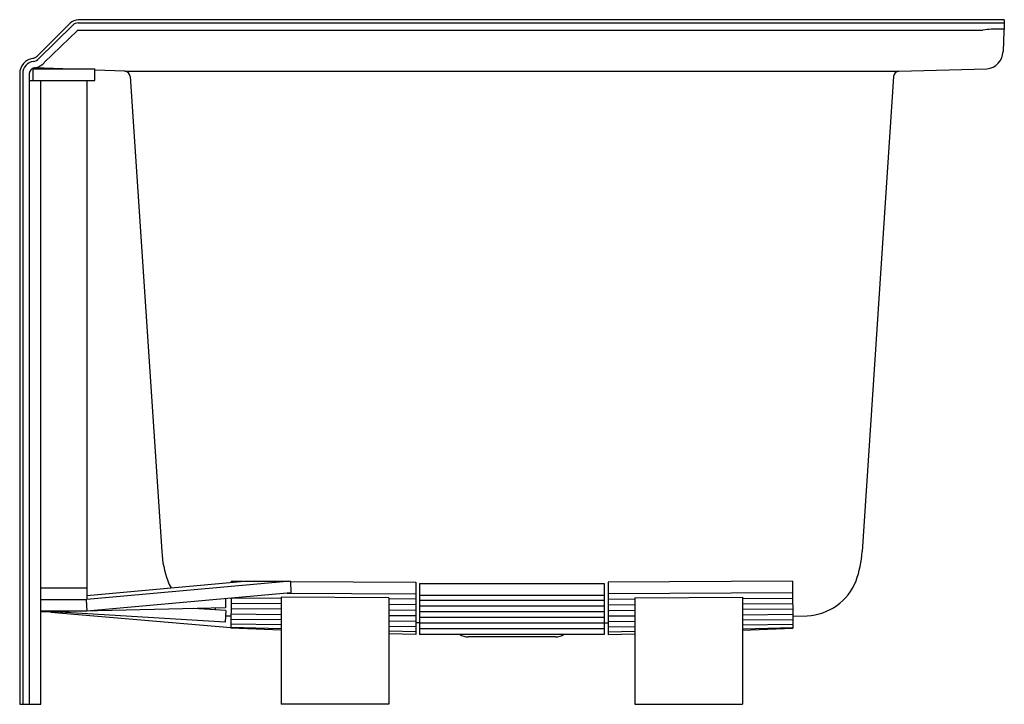
# Model space of a CAD drawing. Units: inches. Extents: x 3897.9 to 3929.9, y 117.4 to 139.6.
import ezdxf

# ---------------------------------------------------------------- set-up
doc = ezdxf.new("R2010")
doc.units = ezdxf.units.IN
doc.header["$LTSCALE"] = 0.64311
doc.header["$MEASUREMENT"] = 0
doc.layers.get('0').update_dxf_attribs({"color": 255, "linetype": 'CONTINUOUS'})
doc.layers.get('Defpoints').update_dxf_attribs({"linetype": 'CONTINUOUS'})
doc.styles.get("Standard").update_dxf_attribs({"font": 'txt', "width": 0.8})

msp = doc.modelspace()

# ---------------------------------------------------------------- linework, layer by layer
for p, q in [((3929.935, 139.618), (3899.84, 139.618)), ((3929.935, 139.618), (3929.935, 139.306)), ((3899.577, 139.506), (3898.5, 138.433)), ((3899.65, 139.435), (3898.562, 138.354)), ((3899.814, 139.271), (3898.731, 138.222)), ((3899.84, 139.514), (3929.935, 139.514)), ((3899.84, 139.282), (3929.248, 139.282)), ((3929.935, 139.306), (3929.514, 139.306)), ((3929.922, 139.246), (3929.899, 138.584)), ((3898.372, 137.647), (3898.372, 138.022)), ((3898.372, 138.022), (3900.372, 138.022)), ((3899.34, 138.022), (3898.429, 138.058)), ((3900.372, 137.647), (3900.372, 138.022)), ((3901.35, 137.941), (3900.372, 137.98)), ((3926.513, 137.941), (3929.372, 138.026)), ((3897.935, 137.868), (3897.935, 117.368)), ((3898.035, 137.868), (3898.035, 117.368)), ((3898.247, 137.868), (3898.247, 117.368)), ((3898.247, 137.647), (3900.372, 137.647)), ((3898.622, 117.368), (3898.622, 137.647)), ((3900.122, 137.647), (3900.122, 120.771)), ((3901.35, 137.941), (3926.513, 137.941)), ((3901.529, 137.777), (3902.552, 122.331)), ((3926.341, 137.777), (3925.318, 122.331)), ((3906.738, 121.368), (3900.122, 120.771)), ((3900.122, 120.906), (3905.244, 121.368)), ((3904.81, 121.367), (3905.214, 121.365)), ((3904.81, 121.367), (3904.81, 121.329)), ((3905.244, 121.368), (3906.738, 121.368)), ((3906.738, 121.368), (3906.753, 120.994)), ((3906.739, 121.357), (3910.81, 121.334)), ((3910.81, 121.334), (3910.808, 119.635)), ((3923.06, 121.367), (3917.06, 121.334)), ((3917.06, 121.334), (3917.061, 119.635)), ((3923.06, 121.367), (3923.068, 119.838)), ((3900.122, 121.144), (3898.622, 121.144)), ((3906.753, 120.994), (3900.115, 120.395)), ((3910.935, 121.291), (3916.935, 121.291)), ((3910.935, 121.291), (3910.935, 119.642)), ((3916.935, 121.291), (3916.935, 119.642)), ((3923.062, 120.993), (3917.06, 120.96)), ((3900.122, 120.769), (3898.622, 120.769)), ((3900.101, 120.769), (3900.115, 120.395)), ((3904.622, 120.801), (3904.629, 120.502)), ((3904.807, 120.818), (3904.801, 119.838)), ((3906.435, 120.811), (3904.831, 120.82)), ((3909.935, 120.826), (3906.435, 120.845)), ((3906.435, 120.845), (3906.435, 117.368)), ((3906.631, 120.983), (3910.809, 120.96)), ((3909.935, 120.826), (3909.935, 117.368)), ((3910.809, 120.787), (3909.935, 120.792)), ((3910.935, 120.917), (3916.935, 120.917)), ((3916.935, 120.742), (3910.935, 120.742)), ((3917.06, 120.787), (3917.935, 120.792)), ((3917.935, 120.826), (3921.435, 120.845)), ((3917.935, 120.826), (3917.935, 117.368)), ((3921.435, 120.845), (3921.435, 117.368)), ((3921.435, 120.811), (3923.063, 120.82)), ((3904.629, 120.502), (3898.622, 120.358)), ((3900.115, 120.395), (3898.622, 120.395)), ((3898.942, 120.366), (3904.801, 119.867)), ((3904.611, 120.041), (3899.062, 120.369)), ((3904.633, 120.415), (3903.589, 120.477)), ((3904.633, 120.415), (3904.611, 120.041)), ((3906.435, 120.455), (3904.805, 120.467)), ((3906.435, 120.632), (3904.806, 120.643)), ((3910.809, 120.604), (3909.935, 120.61)), ((3910.809, 120.422), (3909.935, 120.428)), ((3916.935, 120.559), (3910.935, 120.559)), ((3916.935, 120.375), (3910.935, 120.375)), ((3917.06, 120.604), (3917.935, 120.61)), ((3917.061, 120.422), (3917.935, 120.428)), ((3921.435, 120.632), (3923.064, 120.643)), ((3921.435, 120.455), (3923.065, 120.467)), ((3904.803, 120.231), (3904.623, 120.237)), ((3906.435, 120.11), (3904.803, 120.129)), ((3906.435, 120.28), (3904.804, 120.295)), ((3910.809, 120.24), (3909.935, 120.248)), ((3910.809, 120.059), (3909.935, 120.069)), ((3916.935, 120.192), (3910.935, 120.192)), ((3917.061, 120.24), (3917.935, 120.248)), ((3917.061, 120.059), (3917.935, 120.069)), ((3921.435, 120.28), (3923.066, 120.295)), ((3921.435, 120.11), (3923.067, 120.129)), ((3923.066, 120.231), (3923.536, 120.247)), ((3906.435, 119.823), (3904.801, 119.861)), ((3906.435, 119.783), (3904.801, 119.838)), ((3906.435, 119.952), (3904.802, 119.978)), ((3910.808, 119.882), (3909.935, 119.896)), ((3910.808, 119.72), (3909.935, 119.741)), ((3910.935, 120.017), (3910.809, 120.021)), ((3916.935, 120.009), (3910.935, 120.009)), ((3916.935, 119.825), (3910.935, 119.825)), ((3916.935, 120.017), (3917.061, 120.021)), ((3917.061, 119.882), (3917.935, 119.896)), ((3917.061, 119.72), (3917.935, 119.741)), ((3921.435, 119.952), (3923.067, 119.978)), ((3921.435, 119.823), (3923.068, 119.861)), ((3921.435, 119.783), (3923.068, 119.838)), ((3910.808, 119.635), (3909.935, 119.664)), ((3916.935, 119.642), (3910.935, 119.642)), ((3915.355, 119.556), (3912.515, 119.556)), ((3917.061, 119.635), (3917.935, 119.664)), ((3897.935, 117.368), (3898.622, 117.368)), ((3909.935, 117.368), (3906.435, 117.368)), ((3917.935, 117.368), (3921.435, 117.368))]:
    msp.add_line(p, q)
for centre, radius, start, end in [((3899.863, 139.2), 0.419, 93.2033, 133.0351), ((3899.84, 139.243), 0.27, 90, 134.7388), ((3899.84, 139.243), 0.0384, 90, 133.1607), ((3990.484, -523.504), 665.609, 95.255635, 95.278688), ((3930.175, 139.224), 0.254, 161.065, 175.107), ((3898.435, 137.868), 0.5, 98.5749, 180), ((3898.323, 138.61), 0.25, 278.562, 314.9615), ((3898.323, 138.611), 0.351, 278.6654, 312.9319), ((3929.336, 138.587), 0.563, 273.6484, 359.6322), ((3898.435, 137.868), 0.4, 98.4933, 180), ((3898.435, 137.868), 0.188, 98.5637, 179.9998), ((3898.32, 138.621), 0.574, 278.744, 315.8491), ((3901.338, 137.749), 0.193, 8.3857, 86.5567), ((3926.519, 137.762), 0.179, 91.8377, 175.2934), ((3906.044, 122.546), 3.499, 183.5184, 199.4684), ((3921.825, 122.546), 3.499, 340.5316, 356.4816), ((3904.406, 122.029), 1.783, 201.3651, 209.4532), ((3923.463, 122.029), 1.783, 272.3401, 338.6349), ((3909.007, 120.926), 4.741, 185.2354, 185.9409), ((3912.545, 120.16), 0.604, 238.9538, 267.0831), ((3915.324, 120.16), 0.604, 272.9169, 301.0462)]:
    msp.add_arc(centre, radius, start, end)

# ---------------------------------------------------------------- texts
at = {"layer": 'Defpoints'}
for tag, p, s in [('MODELNUMBER', (3929.931, 117.382), 'K-20202-ZZ'), ('TRADENAME', (3929.931, 117.38), 'UNDERSCORE'), ('PRODUCT', (3929.931, 117.378), 'BATH')]:
    msp.add_attdef(tag, p, s, height=0.001, dxfattribs=at)

doc.saveas('drawing.dxf')
